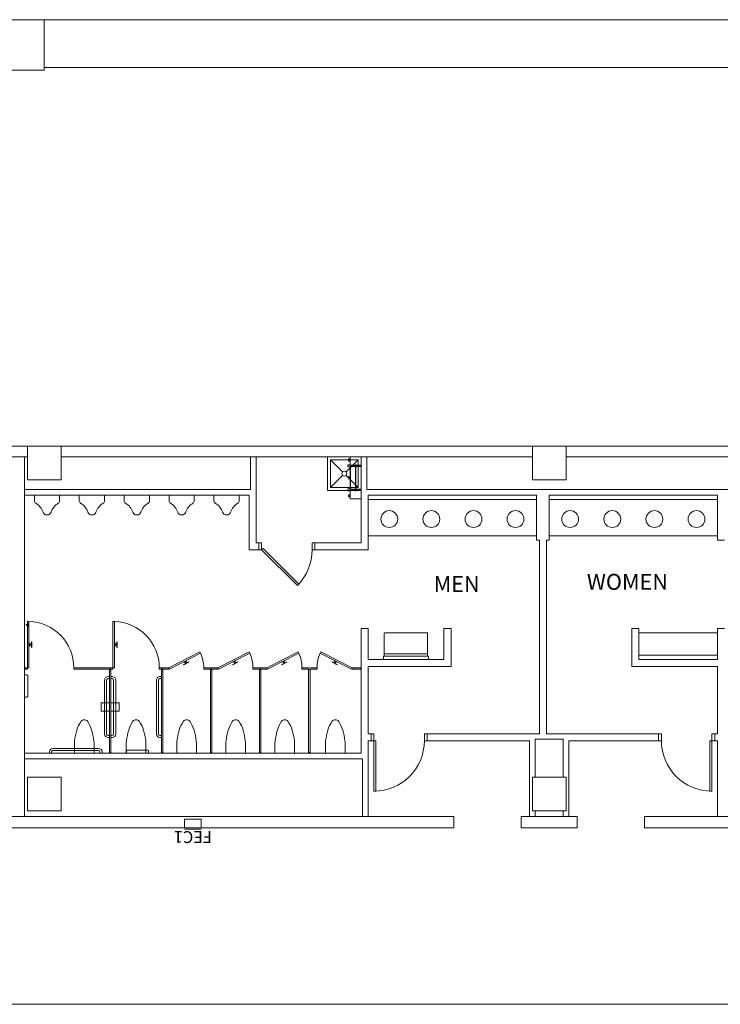
# Model space of a CAD drawing. Units: feet. Extents: x -5 to 1272, y -45 to 737.
# Drawn here: x 708 to 749, y 678 to 737 of the extents above; entities that cross this region are included whole.
import ezdxf

# ---------------------------------------------------------------- set-up
doc = ezdxf.new("R2010")
doc.units = ezdxf.units.FT
doc.header["$LTSCALE"] = 40
doc.header["$MEASUREMENT"] = 0
doc.layers.add('BASEPLAN', color=7, linetype='Continuous', lineweight=15)
doc.layers.add('Max_Booths', color=7, linetype='Continuous', lineweight=15)
doc.layers.add('Fire_Protection_Equip', color=1, linetype='Continuous', lineweight=15, true_color=0xff0000)
doc.layers.add('TEXT_Client', color=6, linetype='Continuous', lineweight=15, true_color=0xff00ff)
doc.styles.add('Times', font='Times.ttc')

msp = doc.modelspace()

# ---------------------------------------------------------------- linework, layer by layer
at = {"layer": 'BASEPLAN', "color": 7, "linetype": 'Continuous', "lineweight": 15, "transparency": 33554687}
for p, q in [((709.0871, 736.542), (445.0871, 736.542)), ((709.0871, 736.542), (709.087, 733.7087)), ((709.0871, 733.542), (709.0871, 736.542)), ((1081.0871, 736.538), (709.0871, 736.542)), ((445.0871, 733.542), (709.0871, 733.542)), ((709.087, 733.7087), (1079.0871, 733.7047)), ((708.0871, 711.2086), (696.0871, 711.2086)), ((708.0871, 710.5732), (708.0871, 711.2086)), ((710.0871, 711.2086), (710.0871, 710.5732)), ((738.0871, 711.2086), (710.0871, 711.2086)), ((738.0871, 710.5732), (738.0871, 711.2086)), ((740.0871, 711.2086), (740.0871, 710.5732)), ((752.0871, 711.2086), (740.0871, 711.2086)), ((696.0871, 710.5732), (708.0871, 710.5732)), ((710.0871, 710.5732), (738.0871, 710.5732)), ((740.0871, 710.5732), (752.0871, 710.5732))]:
    msp.add_line(p, q, dxfattribs=at)
at = {"layer": 'BASEPLAN', "color": 7, "transparency": 33554687}
for p, q in [((710.0871, 711.2086), (708.0871, 711.2086)), ((708.0871, 709.2086), (708.0871, 711.2086)), ((710.0871, 711.2086), (710.0871, 709.2086)), ((740.0871, 711.2086), (738.0871, 711.2086)), ((738.0871, 711.2086), (738.0871, 709.2086)), ((740.0871, 709.2086), (740.0871, 711.2086)), ((725.9196, 710.5732), (727.9204, 710.5732)), ((725.9196, 708.5732), (725.9196, 710.5732)), ((726.1019, 710.3909), (726.8168, 709.6763)), ((726.1019, 710.3909), (727.7381, 710.3909)), ((726.1019, 708.7555), (726.1019, 710.3909)), ((727.7381, 710.3909), (727.0231, 709.6763)), ((727.1704, 710.3961), (727.1704, 710.4482)), ((727.1704, 710.4482), (727.2537, 710.4482)), ((727.1808, 710.3961), (727.1704, 710.3961)), ((727.1704, 710.3232), (727.1704, 710.3336)), ((727.1704, 710.3336), (727.1808, 710.3336)), ((727.2537, 710.3232), (727.1704, 710.3232)), ((727.2433, 710.4378), (727.1808, 710.4378)), ((727.1808, 710.4378), (727.1808, 710.3961)), ((727.1808, 710.3336), (727.2433, 710.3336)), ((727.2433, 710.3336), (727.2433, 710.4378)), ((727.9204, 710.5732), (727.2537, 710.5732)), ((727.2537, 708.0732), (727.2537, 710.5732)), ((727.2537, 710.4482), (727.2537, 710.3232)), ((727.7381, 710.3909), (727.7381, 708.7555)), ((727.9204, 708.0732), (727.9204, 710.5732)), ((727.9204, 710.5732), (727.9204, 708.5732)), ((727.2537, 710.094), (727.1287, 710.094)), ((727.1287, 710.094), (727.1287, 709.969)), ((727.1287, 709.969), (727.2537, 709.969)), ((710.0871, 709.2086), (708.0871, 709.2086)), ((726.8168, 709.4701), (726.1019, 708.7555)), ((727.0231, 709.4701), (727.7381, 708.7555)), ((727.1704, 709.3336), (727.1704, 709.3857)), ((727.1704, 709.3857), (727.2537, 709.3857)), ((727.1808, 709.3336), (727.1704, 709.3336)), ((727.1704, 709.2607), (727.1704, 709.2711)), ((727.1704, 709.2711), (727.1808, 709.2711)), ((727.2537, 709.2607), (727.1704, 709.2607)), ((727.2433, 709.3753), (727.1808, 709.3753)), ((727.1808, 709.3753), (727.1808, 709.3336)), ((727.1808, 709.2711), (727.2433, 709.2711)), ((727.2433, 709.2711), (727.2433, 709.3753)), ((727.2537, 709.3857), (727.2537, 709.2607)), ((738.0871, 709.2086), (740.0871, 709.2086)), ((727.9204, 708.5732), (725.9196, 708.5732)), ((727.7381, 708.7555), (726.1019, 708.7555)), ((727.2537, 708.6774), (727.1287, 708.6774)), ((727.1287, 708.6774), (727.1287, 708.5524)), ((727.1287, 708.5524), (727.2537, 708.5524)), ((708.5037, 707.9586), (708.5037, 708.292)), ((708.5037, 708.292), (710.0037, 708.292)), ((710.0037, 708.292), (710.0037, 707.9586)), ((711.1704, 707.9586), (711.1704, 708.292)), ((711.1704, 708.292), (712.6704, 708.292)), ((712.6704, 708.292), (712.6704, 707.9586)), ((713.8371, 707.9586), (713.8371, 708.292)), ((713.8371, 708.292), (715.3371, 708.292)), ((715.3371, 708.292), (715.3371, 707.9586)), ((716.5037, 707.9586), (716.5037, 708.292)), ((716.5037, 708.292), (718.0037, 708.292)), ((718.0037, 708.292), (718.0037, 707.9586)), ((719.1704, 707.9586), (719.1704, 708.292)), ((719.1704, 708.292), (720.6704, 708.292)), ((720.6704, 708.292), (720.6704, 707.9586)), ((727.1704, 708.2711), (727.1704, 708.3232)), ((727.1704, 708.3232), (727.2537, 708.3232)), ((727.1808, 708.2711), (727.1704, 708.2711)), ((727.1704, 708.1982), (727.1704, 708.2086)), ((727.1704, 708.2086), (727.1808, 708.2086)), ((727.2537, 708.1982), (727.1704, 708.1982)), ((727.2433, 708.3128), (727.1808, 708.3128)), ((727.1808, 708.3128), (727.1808, 708.2711)), ((727.1808, 708.2086), (727.2433, 708.2086)), ((727.2433, 708.2086), (727.2433, 708.3128)), ((727.2433, 708.2086), (727.2433, 708.2086)), ((727.2537, 708.3232), (727.2537, 708.1982)), ((727.9204, 708.0732), (727.2537, 708.0732)), ((738.3371, 708.042), (728.3371, 708.042)), ((728.3371, 708.042), (728.3371, 705.8753)), ((738.3371, 705.8753), (738.3371, 708.042)), ((749.0871, 708.042), (739.0871, 708.042)), ((739.0871, 708.042), (739.0871, 705.8753)), ((749.0871, 705.8753), (749.0871, 708.042)), ((709.2746, 707.1253), (709.2329, 707.1253)), ((711.9412, 707.1253), (711.8996, 707.1253)), ((714.6079, 707.1253), (714.5662, 707.1253)), ((717.2746, 707.1253), (717.2329, 707.1253)), ((719.9412, 707.1253), (719.8996, 707.1253)), ((721.8371, 705.042), (721.8371, 705.4586)), ((721.8371, 705.042), (721.8371, 705.4586)), ((721.8371, 705.4586), (722.0037, 705.4586)), ((722.0037, 705.4586), (722.0037, 705.042)), ((725.1704, 705.4586), (725.0037, 705.4586)), ((725.0037, 705.4586), (725.0037, 705.042)), ((725.1704, 705.042), (725.1704, 705.4586)), ((725.1704, 705.042), (725.1704, 705.4586)), ((728.3371, 705.8753), (738.3371, 705.8753)), ((738.3371, 705.6253), (738.5037, 705.6253)), ((738.5037, 705.6253), (738.5037, 694.1253)), ((738.9204, 705.6253), (739.0871, 705.6253)), ((738.9204, 705.6253), (738.9204, 694.1253)), ((739.0871, 705.8753), (749.0871, 705.8753)), ((722.0037, 705.042), (721.8371, 705.042)), ((722.0921, 705.1304), (722.0037, 705.042)), ((722.0037, 705.042), (724.125, 702.9206)), ((724.2134, 703.009), (722.0921, 705.1304)), ((725.0037, 705.042), (725.1704, 705.042)), ((724.125, 702.9206), (724.2134, 703.009)), ((708.0975, 698.042), (708.0975, 700.792)), ((708.0975, 700.792), (708.1808, 700.792)), ((708.1808, 700.792), (708.1808, 698.042)), ((713.1703, 698.042), (713.1703, 700.792)), ((713.1703, 700.792), (713.2536, 700.792)), ((713.2536, 700.792), (713.2536, 698.042)), ((708.0141, 700.6045), (708.1548, 700.6114)), ((708.0141, 700.5628), (708.0141, 700.6045)), ((708.1548, 700.5559), (708.0141, 700.5628)), ((708.0558, 700.5607), (708.0558, 700.6065)), ((708.1548, 700.5055), (708.1548, 700.6618)), ((708.16, 700.667), (708.1756, 700.667)), ((708.1756, 700.5003), (708.16, 700.5003)), ((708.1808, 700.6618), (708.1808, 700.5055)), ((727.9204, 700.3753), (727.9204, 692.9586)), ((728.3371, 700.3753), (728.3371, 698.542)), ((749.0871, 700.3753), (749.0871, 698.542)), ((708.3266, 699.2503), (708.3266, 699.5836)), ((708.3266, 699.5836), (708.3475, 699.5836)), ((708.3475, 699.5836), (708.3475, 699.2503)), ((713.3994, 699.2503), (713.3994, 699.5836)), ((713.3994, 699.5836), (713.4203, 699.5836)), ((713.4203, 699.5836), (713.4203, 699.2503)), ((729.2826, 698.8336), (729.2826, 700.0836)), ((729.3242, 700.1253), (731.8242, 700.1253)), ((731.8659, 698.8336), (731.8659, 700.0836)), ((744.4204, 700.1253), (749.0871, 700.1253)), ((744.4204, 698.792), (744.4204, 700.1253)), ((749.0871, 700.1253), (749.0871, 698.792)), ((708.1808, 699.3336), (708.1808, 699.5003)), ((708.1808, 699.5003), (708.2225, 699.5003)), ((708.2225, 699.3336), (708.1808, 699.3336)), ((708.2225, 699.5003), (708.2225, 699.3336)), ((708.2225, 699.4378), (708.3266, 699.4378)), ((708.2225, 699.3961), (708.2225, 699.4378)), ((708.3266, 699.3961), (708.2225, 699.3961)), ((708.3266, 699.4378), (708.3266, 699.3961)), ((708.3475, 699.2503), (708.3266, 699.2503)), ((713.2536, 699.3336), (713.2536, 699.5003)), ((713.2536, 699.5003), (713.2953, 699.5003)), ((713.2953, 699.3336), (713.2536, 699.3336)), ((713.2953, 699.5003), (713.2953, 699.3336)), ((713.2953, 699.4378), (713.3994, 699.4378)), ((713.2953, 699.3961), (713.2953, 699.4378)), ((713.3994, 699.3961), (713.2953, 699.3961)), ((713.3994, 699.4378), (713.3994, 699.3961)), ((713.4203, 699.2503), (713.3994, 699.2503)), ((718.3377, 698.987), (716.4829, 698.042)), ((716.5207, 697.9677), (718.3755, 698.9128)), ((717.5224, 698.4781), (717.3739, 698.4024)), ((717.3928, 698.3653), (717.5413, 698.441)), ((717.4856, 698.4126), (717.4485, 698.3937)), ((717.5329, 698.3198), (717.4856, 698.4126)), ((717.5413, 698.441), (717.5224, 698.4781)), ((718.3755, 698.9128), (718.3377, 698.987)), ((721.2543, 698.987), (719.3996, 698.042)), ((719.4374, 697.9677), (721.2922, 698.9128)), ((720.439, 698.4781), (720.2905, 698.4024)), ((720.3094, 698.3653), (720.4579, 698.441)), ((720.4023, 698.4126), (720.3651, 698.3937)), ((720.4495, 698.3198), (720.4023, 698.4126)), ((720.4579, 698.441), (720.439, 698.4781)), ((721.2922, 698.9128), (721.2543, 698.987)), ((724.171, 698.987), (722.3162, 698.042)), ((722.3541, 697.9677), (724.2088, 698.9128)), ((723.3557, 698.4781), (723.2072, 698.4024)), ((723.2261, 698.3653), (723.3746, 698.441)), ((723.3189, 698.4126), (723.2818, 698.3937)), ((723.3662, 698.3198), (723.3189, 698.4126)), ((723.3746, 698.441), (723.3557, 698.4781)), ((724.2088, 698.9128), (724.171, 698.987)), ((725.4861, 698.9128), (725.5239, 698.987)), ((727.3409, 697.9677), (725.4861, 698.9128)), ((725.5239, 698.987), (727.3787, 698.042)), ((726.3203, 698.441), (726.3393, 698.4781)), ((726.4688, 698.3653), (726.3203, 698.441)), ((726.3287, 698.3198), (726.376, 698.4126)), ((726.3393, 698.4781), (726.4878, 698.4024)), ((726.376, 698.4126), (726.4131, 698.3937)), ((729.2409, 698.7295), (729.2409, 698.542)), ((729.2409, 698.542), (731.9076, 698.542)), ((731.8971, 698.7399), (729.2513, 698.7399)), ((729.2826, 698.8336), (729.2826, 698.7399)), ((731.8242, 698.8753), (729.3242, 698.8753)), ((731.8659, 698.7399), (731.8659, 698.8336)), ((731.9076, 698.542), (731.9076, 698.7295)), ((749.0871, 698.792), (744.4204, 698.792)), ((707.9621, 698.042), (708.0975, 698.042)), ((707.9621, 697.9586), (707.9621, 698.042)), ((707.9621, 698.042), (707.9621, 698.042)), ((708.0975, 697.9586), (707.9621, 697.9586)), ((708.1808, 698.042), (708.0975, 698.042)), ((708.0975, 698.042), (708.0975, 697.9586)), ((710.8475, 697.9586), (710.8475, 698.042)), ((710.8475, 698.042), (713.0035, 698.042)), ((713.0035, 697.9586), (710.8475, 697.9586)), ((712.9618, 693.0016), (712.9618, 697.9157)), ((712.9618, 697.9157), (713.0451, 697.9157)), ((713.0036, 698.042), (713.0036, 697.9586)), ((713.1703, 698.042), (713.0036, 698.042)), ((713.0036, 698.042), (713.0036, 698.042)), ((713.0036, 697.9586), (713.1703, 697.9586)), ((713.0451, 697.9157), (713.0451, 693.0016)), ((713.2536, 698.042), (713.1703, 698.042)), ((713.1703, 697.9586), (713.1703, 698.042)), ((716.0869, 698.042), (715.9203, 698.042)), ((715.9203, 698.042), (715.9203, 697.9586)), ((715.9203, 697.9586), (716.0869, 697.9586)), ((716.0453, 693.0003), (716.0453, 697.917)), ((716.0453, 697.917), (716.1286, 697.917)), ((716.0871, 698.042), (716.0871, 697.9586)), ((716.4829, 698.042), (716.0871, 698.042)), ((716.0871, 698.042), (716.0871, 698.042)), ((716.0871, 697.9586), (716.4829, 697.9586)), ((716.1286, 697.917), (716.1286, 693.0003)), ((716.4829, 697.9586), (716.4829, 698.042)), ((716.4829, 698.042), (716.5207, 697.9677)), ((717.6628, 698.386), (717.3658, 698.2346)), ((717.3658, 698.2346), (717.3753, 698.2161)), ((717.3739, 698.4024), (717.3928, 698.3653)), ((717.3753, 698.2161), (717.6723, 698.3674)), ((717.4485, 698.3937), (717.4958, 698.3008)), ((717.4958, 698.3008), (717.5329, 698.3198)), ((717.6723, 698.3674), (717.6628, 698.386)), ((719.0037, 698.042), (718.5662, 698.042)), ((718.5662, 698.042), (718.5662, 697.9586)), ((718.5662, 697.9586), (719.0037, 697.9586)), ((719.0454, 697.917), (718.9621, 697.917)), ((718.9621, 697.917), (718.9621, 693.0003)), ((719.0038, 698.042), (719.0038, 697.9586)), ((719.3996, 698.042), (719.0038, 698.042)), ((719.0038, 698.042), (719.0038, 698.042)), ((719.0038, 697.9586), (719.3996, 697.9586)), ((719.0454, 693.0003), (719.0454, 697.917)), ((719.3996, 697.9586), (719.3996, 698.042)), ((719.3996, 698.042), (719.4374, 697.9677)), ((720.5795, 698.386), (720.2825, 698.2346)), ((720.2825, 698.2346), (720.2919, 698.2161)), ((720.2905, 698.4024), (720.3094, 698.3653)), ((720.2919, 698.2161), (720.5889, 698.3674)), ((720.3651, 698.3937), (720.4124, 698.3008)), ((720.4124, 698.3008), (720.4495, 698.3198)), ((720.5889, 698.3674), (720.5795, 698.386)), ((721.9204, 698.042), (721.4829, 698.042)), ((721.4829, 698.042), (721.4829, 697.9586)), ((721.4829, 697.9586), (721.9204, 697.9586)), ((721.962, 697.917), (721.8787, 697.917)), ((721.8787, 697.917), (721.8787, 693.0003)), ((721.9204, 698.042), (721.9204, 697.9586)), ((722.3162, 698.042), (721.9204, 698.042)), ((721.9204, 698.042), (721.9204, 698.042)), ((721.9204, 697.9586), (722.3162, 697.9586)), ((721.962, 693.0003), (721.962, 697.917)), ((722.3162, 697.9586), (722.3162, 698.042)), ((722.3162, 698.042), (722.3541, 697.9677)), ((723.4961, 698.386), (723.1991, 698.2346)), ((723.1991, 698.2346), (723.2086, 698.2161)), ((723.2072, 698.4024), (723.2261, 698.3653)), ((723.2086, 698.2161), (723.5056, 698.3674)), ((723.2818, 698.3937), (723.3291, 698.3008)), ((723.3291, 698.3008), (723.3662, 698.3198)), ((723.5056, 698.3674), (723.4961, 698.386)), ((724.8371, 698.042), (724.3996, 698.042)), ((724.3996, 698.042), (724.3996, 697.9586)), ((724.3996, 697.9586), (724.8371, 697.9586)), ((724.8787, 697.917), (724.7954, 697.917)), ((724.7954, 697.917), (724.7954, 693.0003)), ((724.8787, 693.0003), (724.8787, 697.917)), ((724.9204, 698.042), (724.9204, 697.9586)), ((724.9204, 698.042), (725.2954, 698.042)), ((725.2954, 697.9586), (724.9204, 697.9586)), ((725.2954, 698.042), (725.2954, 697.9586)), ((726.1893, 698.3674), (726.1988, 698.386)), ((726.4863, 698.2161), (726.1893, 698.3674)), ((726.1988, 698.386), (726.4958, 698.2346)), ((726.3659, 698.3008), (726.3287, 698.3198)), ((726.4131, 698.3937), (726.3659, 698.3008)), ((726.4878, 698.4024), (726.4688, 698.3653)), ((726.4958, 698.2346), (726.4863, 698.2161)), ((727.3787, 698.042), (727.3409, 697.9677)), ((727.3787, 697.9586), (727.3787, 698.042)), ((727.3787, 698.042), (727.8787, 698.042)), ((727.8787, 697.9586), (727.3787, 697.9586)), ((727.8787, 698.042), (727.8787, 697.9586)), ((727.8787, 698.042), (727.8787, 698.042)), ((728.3371, 698.1253), (728.3371, 694.1253)), ((749.0871, 698.1253), (749.0871, 694.1253)), ((707.9204, 697.6149), (707.9204, 696.3024)), ((708.061, 697.6149), (707.9204, 697.6149)), ((708.1027, 696.344), (708.1027, 697.5732)), ((712.6701, 697.3128), (712.6701, 694.1045)), ((712.7951, 694.1045), (712.7951, 697.3128)), ((712.9618, 697.5211), (712.8785, 697.5211)), ((712.8785, 697.3961), (712.9618, 697.3961)), ((712.9618, 697.3961), (712.9618, 697.5211)), ((713.0453, 697.3961), (713.0453, 697.5211)), ((713.0453, 697.5211), (713.1286, 697.5211)), ((713.1286, 697.3961), (713.0453, 697.3961)), ((713.2119, 694.1045), (713.2119, 697.3128)), ((713.3369, 697.3128), (713.3369, 694.1045)), ((715.7536, 697.3128), (715.7536, 694.1045)), ((715.8786, 694.1045), (715.8786, 697.3128)), ((716.0453, 697.5211), (715.9619, 697.5211)), ((715.9619, 697.3961), (716.0453, 697.3961)), ((716.0453, 697.3961), (716.0453, 697.5211)), ((707.9204, 696.3024), (708.061, 696.3024)), ((712.9618, 695.9612), (712.467, 695.9612)), ((712.467, 695.9612), (712.467, 695.456)), ((712.9618, 695.456), (712.9618, 695.9612)), ((713.0453, 695.9612), (713.0453, 695.456)), ((713.54, 695.9612), (713.0453, 695.9612)), ((713.54, 695.456), (713.54, 695.9612)), ((712.467, 695.456), (712.9618, 695.456)), ((713.0453, 695.456), (713.54, 695.456)), ((712.9618, 694.0211), (712.8785, 694.0211)), ((712.8785, 693.8961), (712.9618, 693.8961)), ((712.9618, 693.8961), (712.9618, 694.0211)), ((713.0453, 693.8961), (713.0453, 694.0211)), ((713.0453, 694.0211), (713.1286, 694.0211)), ((713.1286, 693.8961), (713.0453, 693.8961)), ((716.0453, 694.0211), (715.9619, 694.0211)), ((715.9619, 693.8961), (716.0453, 693.8961)), ((716.0453, 693.8961), (716.0453, 694.0211)), ((728.5037, 693.7086), (728.5037, 694.1253)), ((728.5037, 694.1253), (728.6704, 694.1253)), ((728.6704, 694.1253), (728.6704, 693.7086)), ((731.8371, 694.1253), (731.6704, 694.1253)), ((731.6704, 694.1253), (731.6704, 693.7086)), ((731.8371, 693.7086), (731.8371, 694.1253)), ((731.8371, 693.7086), (731.8371, 694.1253)), ((738.2537, 691.542), (738.2537, 693.792)), ((739.9204, 691.542), (739.9204, 693.792)), ((745.5871, 693.7086), (745.5871, 694.1253)), ((745.5871, 694.1253), (745.7537, 694.1253)), ((745.7537, 694.1253), (745.7537, 693.7086)), ((748.9204, 694.1253), (748.7537, 694.1253)), ((748.7537, 694.1253), (748.7537, 693.7086)), ((748.9204, 693.7086), (748.9204, 694.1253)), ((712.316, 693.2503), (709.6076, 693.2503)), ((710.8787, 693.6025), (710.8787, 692.9586)), ((712.0454, 692.9586), (712.0454, 693.6025)), ((713.9619, 692.9586), (713.9619, 693.6025)), ((715.1286, 693.6025), (715.1286, 692.9586)), ((716.9621, 693.6025), (716.9621, 692.9586)), ((718.1287, 692.9586), (718.1287, 693.6025)), ((719.8787, 693.6025), (719.8787, 692.9586)), ((721.0454, 692.9586), (721.0454, 693.6025)), ((722.7954, 693.6025), (722.7954, 692.9586)), ((723.9621, 692.9586), (723.9621, 693.6025)), ((725.7954, 692.9586), (725.7954, 693.6025)), ((726.9621, 693.6025), (726.9621, 692.9586)), ((728.3371, 693.7086), (728.3371, 689.2086)), ((728.6704, 693.7086), (728.5037, 693.7086)), ((728.6704, 693.7086), (728.6704, 690.7086)), ((728.7954, 693.7086), (728.6704, 693.7086)), ((728.7954, 690.7086), (728.7954, 693.7086)), ((731.6704, 693.7086), (731.8371, 693.7086)), ((737.9204, 689.2086), (737.9204, 693.7086)), ((740.2537, 689.2086), (740.2537, 693.7086)), ((745.7537, 693.7086), (745.5871, 693.7086)), ((748.6287, 690.7086), (748.6287, 693.7086)), ((748.6287, 693.7086), (748.7537, 693.7086)), ((748.7537, 693.7086), (748.7537, 690.7086)), ((748.7537, 693.7086), (748.9204, 693.7086)), ((749.0871, 693.7086), (749.0871, 689.2086)), ((709.3993, 693.042), (709.3993, 692.9586)), ((709.3993, 692.9586), (709.5243, 692.9586)), ((709.5243, 692.9586), (709.5243, 693.042)), ((709.6076, 693.1253), (712.316, 693.1253)), ((710.8787, 692.9586), (712.0454, 692.9586)), ((712.3993, 693.042), (712.3993, 692.9586)), ((712.3993, 692.9586), (712.5243, 692.9586)), ((712.5243, 692.9586), (712.5243, 693.042)), ((713.0451, 693.0016), (712.9618, 693.0016)), ((715.1286, 692.9586), (713.9619, 692.9586)), ((713.9723, 693.0993), (713.9723, 692.9586)), ((713.9723, 692.9586), (715.2848, 692.9586)), ((715.2432, 693.1409), (714.014, 693.1409)), ((715.2848, 692.9586), (715.2848, 693.0993)), ((716.1286, 693.0003), (716.0453, 693.0003)), ((716.1286, 693.0003), (716.1286, 693.0003)), ((716.9621, 692.9586), (718.1287, 692.9586)), ((718.9621, 693.0003), (719.0454, 693.0003)), ((718.9621, 693.0003), (718.9621, 693.0003)), ((719.8787, 692.9586), (721.0454, 692.9586)), ((721.8787, 693.0003), (721.962, 693.0003)), ((721.8787, 693.0003), (721.8787, 693.0003)), ((722.7954, 692.9586), (723.9621, 692.9586)), ((724.7954, 693.0003), (724.8787, 693.0003)), ((724.7954, 693.0003), (724.7954, 693.0003)), ((726.9621, 692.9586), (725.7954, 692.9586)), ((728.0037, 692.6253), (728.0037, 689.2086)), ((710.0871, 691.542), (708.0871, 691.542)), ((708.0871, 691.542), (708.0871, 689.542)), ((710.0871, 689.542), (710.0871, 691.542)), ((740.0871, 691.542), (738.0871, 691.542)), ((738.0871, 691.542), (738.0871, 689.542)), ((740.0871, 689.542), (740.0871, 691.542)), ((728.6704, 690.7086), (728.7954, 690.7086)), ((748.7537, 690.7086), (748.6287, 690.7086)), ((708.0871, 689.542), (710.0871, 689.542)), ((733.4204, 689.2086), (733.4204, 688.542)), ((737.4204, 689.2086), (737.4204, 688.542)), ((738.0871, 689.542), (740.0871, 689.542)), ((738.2537, 689.2086), (738.2537, 689.542)), ((739.9204, 689.2086), (739.9204, 689.542)), ((740.7537, 689.2086), (740.7537, 688.542)), ((744.7537, 689.2085), (744.7537, 688.542))]:
    msp.add_line(p, q, dxfattribs=at)
at = {"layer": 'BASEPLAN', "color": 7, "lineweight": 15, "transparency": 33554687}
for p, q in [((707.9204, 689.2086), (707.9204, 710.5732)), ((721.3371, 708.6253), (721.3371, 710.5732)), ((721.6704, 705.4586), (721.6704, 710.5732)), ((727.9204, 710.5732), (727.9204, 705.4586)), ((728.2537, 710.5732), (728.2537, 708.6253)), ((721.3371, 708.6253), (707.9204, 708.6253)), ((769.4516, 708.6253), (728.2537, 708.6253)), ((721.2537, 708.292), (707.9204, 708.292)), ((721.2537, 705.042), (721.2537, 708.292)), ((728.3371, 708.292), (728.3371, 705.042)), ((738.3371, 708.292), (728.3371, 708.292)), ((738.3371, 708.292), (738.3371, 705.6253)), ((739.0871, 708.292), (739.0871, 705.6253)), ((749.0871, 708.292), (739.0871, 708.292)), ((749.0871, 708.292), (749.0871, 705.6253)), ((721.6704, 705.4586), (721.8371, 705.4586)), ((725.1704, 705.4586), (727.9204, 705.4586)), ((749.5037, 705.6253), (749.0871, 705.6253)), ((721.2537, 705.042), (721.8371, 705.042)), ((725.1704, 705.042), (728.3371, 705.042)), ((727.9204, 700.3753), (728.3371, 700.3753)), ((732.8371, 700.3753), (732.8371, 698.542)), ((732.8371, 700.3753), (733.2537, 700.3753)), ((733.2537, 700.3753), (733.2537, 698.1253)), ((744.0037, 700.3753), (744.0037, 698.1253)), ((744.4204, 700.3753), (744.0037, 700.3753)), ((744.4204, 700.3753), (744.4204, 698.542)), ((749.5037, 700.3753), (749.0871, 700.3753)), ((728.3371, 698.542), (732.8371, 698.542)), ((749.0871, 698.542), (744.4204, 698.542)), ((728.3371, 698.1253), (733.2537, 698.1253)), ((749.0871, 698.1253), (744.0037, 698.1253)), ((728.3371, 694.1253), (728.5037, 694.1253)), ((738.5037, 694.1253), (731.8371, 694.1253)), ((739.9204, 693.792), (738.2537, 693.792)), ((745.5871, 694.1253), (738.9204, 694.1253)), ((749.0871, 694.1253), (748.9204, 694.1253)), ((728.3371, 693.7086), (728.5037, 693.7086)), ((737.9204, 693.7086), (731.8371, 693.7086)), ((745.5871, 693.7086), (740.2537, 693.7086)), ((749.0871, 693.7086), (748.9204, 693.7086)), ((727.9204, 692.9586), (707.9204, 692.9586)), ((728.0037, 692.6253), (707.9204, 692.6253)), ((727.9832, 689.2086), (706.7537, 689.2086)), ((733.4204, 689.2086), (727.9832, 689.2086)), ((740.7537, 689.2086), (737.4204, 689.2086)), ((750.4408, 689.2086), (744.7537, 689.2085)), ((706.7537, 688.542), (727.9832, 688.542)), ((727.9832, 688.542), (733.4204, 688.542)), ((737.4204, 688.542), (740.7537, 688.542)), ((744.7537, 688.5418), (770.7537, 688.542))]:
    msp.add_line(p, q, dxfattribs=at)
at = {"layer": 'BASEPLAN', "color": 7, "linetype": 'Continuous', "transparency": 33554687}
for p, q in [((727.9204, 710.0732), (727.2746, 710.0732)), ((727.2746, 708.5732), (727.2746, 710.0732)), ((727.9204, 710.0628), (727.2746, 710.0628)), ((727.9204, 709.9899), (727.2746, 709.9899)), ((727.5558, 710.094), (727.5558, 710.0732)), ((727.6183, 710.094), (727.5558, 710.094)), ((727.6183, 710.0732), (727.5558, 710.0732)), ((727.5714, 709.3232), (727.5714, 710.0628)), ((727.6027, 710.0628), (727.6027, 709.3232)), ((727.6183, 710.094), (727.6183, 710.0732)), ((727.5714, 708.5836), (727.5714, 709.3232)), ((727.6027, 709.3232), (727.6027, 708.5836)), ((727.9204, 708.6565), (727.2746, 708.6565)), ((727.9204, 708.5836), (727.2746, 708.5836)), ((727.9204, 708.5732), (727.2746, 708.5732)), ((727.5558, 708.5524), (727.5558, 708.5732)), ((727.6183, 708.5732), (727.5558, 708.5732)), ((727.6183, 708.5524), (727.5558, 708.5524)), ((727.6183, 708.5524), (727.6183, 708.5732))]:
    msp.add_line(p, q, dxfattribs=at)
at = {"layer": 'BASEPLAN', "color": 7, "transparency": 33554687}
for centre, radius in [((726.92, 709.5732), 0.1458), ((729.5871, 706.8747), 0.5), ((732.0871, 706.8747), 0.5), ((734.5871, 706.8747), 0.5), ((737.0871, 706.8747), 0.5), ((740.3371, 706.8747), 0.5), ((742.8371, 706.8747), 0.5), ((745.3371, 706.8747), 0.5), ((747.8371, 706.8747), 0.5)]:
    msp.add_circle(centre, radius, dxfattribs=at)
for centre, radius, start, end in [((708.6704, 707.9586), 0.1667, 180, 238.978449), ((708.0691, 706.9588), 1, 18.776244, 58.978449), ((710.4383, 706.9588), 1, 121.021551, 161.223756), ((709.8371, 707.9586), 0.1667, 301.021551, 0), ((711.3371, 707.9586), 0.1667, 180, 238.978449), ((710.7358, 706.9588), 1, 18.776244, 58.978449), ((713.105, 706.9588), 1, 121.021551, 161.223756), ((712.5037, 707.9586), 0.1667, 301.021551, 0), ((714.0037, 707.9586), 0.1667, 180, 238.978449), ((713.4025, 706.9588), 1, 18.776244, 58.978449), ((715.7716, 706.9588), 1, 121.021551, 161.223756), ((715.1704, 707.9586), 0.1667, 301.021551, 0), ((716.6704, 707.9586), 0.1667, 180, 238.978449), ((716.0691, 706.9588), 1, 18.776244, 58.978449), ((718.4383, 706.9588), 1, 121.021551, 161.223756), ((717.8371, 707.9586), 0.1667, 301.021551, 0), ((719.3371, 707.9586), 0.1667, 180, 238.978449), ((718.7358, 706.9588), 1, 18.776244, 58.978449), ((721.105, 706.9588), 1, 121.021551, 161.223756), ((720.5037, 707.9586), 0.1667, 301.021551, 0), ((709.2329, 707.3545), 0.2292, 198.776244, 270), ((709.2746, 707.3545), 0.2292, 270, 341.223756), ((711.8996, 707.3545), 0.2292, 198.776244, 270), ((711.9412, 707.3545), 0.2292, 270, 341.223756), ((714.5662, 707.3545), 0.2292, 198.776244, 270), ((714.6079, 707.3545), 0.2292, 270, 341.223756), ((717.2329, 707.3545), 0.2292, 198.776244, 270), ((717.2746, 707.3545), 0.2292, 270, 341.223756), ((719.8996, 707.3545), 0.2292, 198.776244, 270), ((719.9412, 707.3545), 0.2292, 270, 341.223756), ((722.0037, 705.042), 3, 315, 0), ((708.0952, 698.041), 2.7523, 0.0196, 88.217592), ((713.168, 698.041), 2.7523, 0.0196, 88.217592), ((708.16, 700.6618), 0.00521, 90, 180), ((708.16, 700.5055), 0.00521, 180, 270), ((708.1756, 700.6618), 0.00521, 0, 90), ((708.1756, 700.5055), 0.00521, 270, 0), ((729.3242, 700.0836), 0.0417, 90, 180), ((731.8242, 700.0836), 0.0417, 0, 90), ((716.4829, 698.042), 2.0833, 0, 24.707557), ((719.3996, 698.042), 2.0833, 0, 24.707557), ((722.3162, 698.042), 2.0833, 0, 24.707557), ((727.3787, 698.042), 2.0833, 155.292443, 180), ((729.2513, 698.7295), 0.0104, 90, 180), ((729.3242, 698.8336), 0.0417, 90, 180), ((731.8242, 698.8336), 0.0417, 0, 90), ((731.8971, 698.7295), 0.0104, 0, 90), ((708.061, 697.5732), 0.0417, 0, 90), ((712.8785, 697.3128), 0.2083, 90, 180), ((712.8785, 697.3128), 0.0833, 90, 180), ((713.1286, 697.3128), 0.2083, 0, 90), ((713.1286, 697.3128), 0.0833, 0, 90), ((715.9619, 697.3128), 0.2083, 90, 180), ((715.9619, 697.3128), 0.0833, 90, 180), ((708.061, 696.344), 0.0417, 270, 0), ((711.4621, 694.7284), 0.2286, 90, 144.700899), ((711.4621, 694.7284), 0.2286, 35.299102, 90), ((714.5453, 694.7284), 0.2286, 90, 144.700899), ((714.5453, 694.7284), 0.2286, 35.299102, 90), ((717.5454, 694.7284), 0.2286, 90, 144.700899), ((717.5454, 694.7284), 0.2286, 35.299102, 90), ((720.4621, 694.7284), 0.2286, 90, 144.700899), ((720.4621, 694.7284), 0.2286, 35.299102, 90), ((723.3787, 694.7284), 0.2286, 90, 144.700899), ((723.3787, 694.7284), 0.2286, 35.299102, 90), ((726.3787, 694.7284), 0.2286, 90, 144.700899), ((726.3787, 694.7284), 0.2286, 35.299102, 90), ((714.7898, 693.2273), 3.9284, 163.655181, 173.073855), ((712.7283, 693.8319), 1.7801, 144.700899, 163.655181), ((710.1958, 693.8319), 1.7801, 16.34482, 35.299102), ((708.1343, 693.2273), 3.9284, 6.926146, 16.34482), ((717.873, 693.2273), 3.9284, 163.655181, 173.073855), ((715.8115, 693.8319), 1.7801, 144.700899, 163.655181), ((713.279, 693.8319), 1.7801, 16.34482, 35.299102), ((711.2175, 693.2273), 3.9284, 6.926146, 16.34482), ((720.8731, 693.2273), 3.9284, 163.655181, 173.073855), ((718.8116, 693.8319), 1.7801, 144.700899, 163.655181), ((716.2792, 693.8319), 1.7801, 16.34482, 35.299102), ((714.2176, 693.2273), 3.9284, 6.926146, 16.34482), ((723.7898, 693.2273), 3.9284, 163.655181, 173.073855), ((721.7283, 693.8319), 1.7801, 144.700899, 163.655181), ((719.1958, 693.8319), 1.7801, 16.34482, 35.299102), ((717.1343, 693.2273), 3.9284, 6.926146, 16.34482), ((726.7065, 693.2273), 3.9284, 163.655181, 173.073855), ((724.645, 693.8319), 1.7801, 144.700899, 163.655181), ((722.1125, 693.8319), 1.7801, 16.34482, 35.299102), ((720.051, 693.2273), 3.9284, 6.926146, 16.34482), ((729.7065, 693.2273), 3.9284, 163.655181, 173.073855), ((727.645, 693.8319), 1.7801, 144.700899, 163.655181), ((725.1125, 693.8319), 1.7801, 16.34482, 35.299102), ((723.051, 693.2273), 3.9284, 6.926146, 16.34482), ((712.8785, 694.1045), 0.2083, 180, 270), ((712.8785, 694.1045), 0.2083, 180, 270), ((712.8785, 694.1045), 0.0833, 180, 270), ((713.1286, 694.1045), 0.2083, 270, 0), ((713.1286, 694.1045), 0.2083, 270, 0), ((713.1286, 694.1045), 0.0833, 270, 0), ((715.9619, 694.1045), 0.2083, 180, 270), ((715.9619, 694.1045), 0.2083, 180, 270), ((715.9619, 694.1045), 0.0833, 180, 270), ((709.6076, 693.042), 0.2083, 90, 180), ((709.6076, 693.042), 0.2083, 90, 180), ((718.0942, 692.8259), 7.2572, 173.073855, 173.857348), ((704.8299, 692.8259), 7.2572, 6.142652, 6.926146), ((712.316, 693.042), 0.2083, 0, 90), ((721.1774, 692.8259), 7.2572, 173.073855, 173.857348), ((707.9131, 692.8259), 7.2572, 6.142652, 6.926146), ((724.1776, 692.8259), 7.2572, 173.073855, 173.857348), ((710.9132, 692.8259), 7.2572, 6.142652, 6.926146), ((727.0942, 692.8259), 7.2572, 173.073855, 173.857348), ((713.8299, 692.8259), 7.2572, 6.142652, 6.926146), ((730.0109, 692.8259), 7.2572, 173.073855, 173.857348), ((716.7465, 692.8259), 7.2572, 6.142652, 6.926146), ((733.0109, 692.8259), 7.2572, 173.073855, 173.857348), ((719.7465, 692.8259), 7.2572, 6.142652, 6.926146), ((728.6704, 693.7086), 3, 270, 0), ((748.7537, 693.7086), 3, 180, 270), ((709.6076, 693.042), 0.0833, 90, 180), ((712.316, 693.042), 0.0833, 0, 90), ((714.014, 693.0993), 0.0417, 90, 180), ((715.2432, 693.0993), 0.0417, 0, 90)]:
    msp.add_arc(centre, radius, start, end, dxfattribs=at)
at = {"layer": 'Fire_Protection_Equip', "color": 7, "transparency": 33554687}
for p, q in [((718.4204, 689.0524), (717.4204, 689.0524)), ((717.4204, 689.0524), (717.4204, 688.542)), ((718.4204, 688.542), (718.4204, 689.0524)), ((717.4204, 688.542), (718.4204, 688.542)), ((717.4204, 688.4586), (718.4204, 688.4586))]:
    msp.add_line(p, q, dxfattribs=at)
at = {"layer": 'Max_Booths', "color": 7, "linetype": 'Continuous', "lineweight": 18, "transparency": 33554687}
msp.add_line((677.4324, 678.0488), (887.4324, 678.0488), dxfattribs=at)

# ---------------------------------------------------------------- texts
at = {"layer": 'Fire_Protection_Equip', "color": 7, "transparency": 33554687, "insert": (717.9204, 687.6291), "char_height": 0.70749, "attachment_point": 2, "rotation": 180, "line_spacing_factor": 0.960695, "style": 'Times'}
msp.add_mtext('FEC1', dxfattribs=at)
at = {"layer": 'TEXT_Client', "color": 7, "transparency": 33554687, "char_height": 0.94332, "attachment_point": 5, "line_spacing_factor": 0.960695, "style": 'Times'}
for s, insert in [('MEN', (733.5911, 702.8917)), ('WOMEN', (743.7356, 703.0233))]:
    msp.add_mtext(s, dxfattribs=dict(at, insert=insert))

doc.saveas('drawing.dxf')
